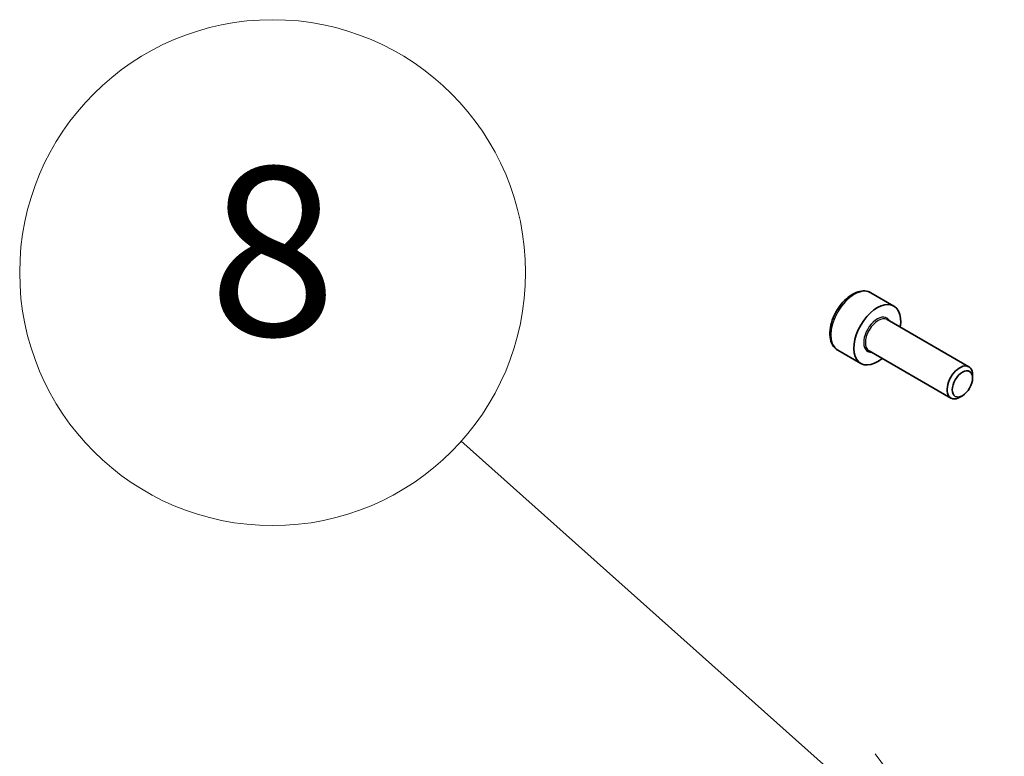
# Model space of a CAD drawing. Units: millimetres. Extents: x 0 to 11986, y 0 to 2108.
# Drawn here: x 1693 to 1763, y 840 to 892 of the extents above; entities that cross this region are included whole.
import ezdxf

# ---------------------------------------------------------------- set-up
doc = ezdxf.new("R2010")
doc.units = ezdxf.units.MM
for name, color, linetype, lineweight in [('Symbol (TK)', 100, 'Continuous', 18), ('Visible (ISO)', 7, 'Continuous', 35), ('Visible Narrow (ISO)', 7, 'Continuous', 25)]:
    doc.layers.add(name, color=color, linetype=linetype, lineweight=lineweight)
doc.styles.add('Note Text (TK2)', font='MS PGothic.ttf')

# ---------------------------------------------------------------- blocks, each defined once
blk = doc.blocks.new('バルーン20')
at = {"layer": 'Symbol (TK)', "color": 100}
for p, q in [((306.495, 147.622), (301.916, 151.708)), ((308.36, 145.958), (306.828, 147.995)), ((306.495, 147.622), (308.36, 145.958)), ((306.162, 147.249), (308.36, 145.958))]:
    blk.add_line(p, q, dxfattribs=at)
at = {"layer": 'Symbol (TK)'}
blk.add_circle((299.682, 153.701), 3, dxfattribs=at)
at = {"layer": 'Symbol (TK)', "color": 7, "insert": (299.682, 153.695), "char_height": 2, "attachment_point": 5, "style": 'Note Text (TK2)'}
blk.add_mtext('8', dxfattribs=at)

msp = doc.modelspace()

# ---------------------------------------------------------------- linework, layer by layer
at = {"layer": 'Visible (ISO)'}
for p, q in [((1753.6667, 872.773), (1755.3031, 871.8282)), ((1754.828, 870.8653), (1760.6424, 867.5083)), ((1751.3095, 868.6903), (1752.946, 867.7455)), ((1753.5423, 868.6384), (1759.3567, 865.2814)), ((1760.9087, 866.7051), (1760.9087, 866.9198)), ((1760.1855, 865.4524), (1759.9996, 865.3451))]:
    msp.add_line(p, q, dxfattribs=at)
for centre, major_axis, start_param, end_param in [((1754.1246, 869.7868), (1.1786, 2.0413), 5.2893203, 10.4186429), ((1759.9996, 866.3949), (0.6429, 1.1135), 5.4977871, 10.2101761)]:
    msp.add_ellipse(centre, major_axis=major_axis, ratio=0.5773503, start_param=start_param, end_param=end_param, dxfattribs=at)
msp.add_ellipse((1760.1855, 866.2876), major_axis=(-0.5114, -0.8858), ratio=0.5773503, dxfattribs=at)
msp.add_open_spline([(1753.6667, 872.773), (1753.5395, 872.8464), (1753.3955, 872.8895), (1753.0847, 872.9154), (1752.9171, 872.8933), (1752.5631, 872.7846), (1752.3763, 872.6899), (1752.0108, 872.4373), (1751.8324, 872.2773), (1751.5056, 871.9124), (1751.357, 871.7078), (1751.1026, 871.2744), (1750.9965, 871.0456), (1750.8366, 870.5835), (1750.7829, 870.3504), (1750.7358, 869.8992), (1750.7429, 869.6813), (1750.8249, 869.2868), (1750.8987, 869.1085), (1751.0905, 868.8505), (1751.1925, 868.7578), (1751.3095, 868.6903)], degree=3, knots=[5.4977871, 5.4977871, 5.4977871, 5.4977871, 5.7635815, 5.7635815, 6.053206, 6.053206, 6.3813009, 6.3813009, 6.7200118, 6.7200118, 7.056145, 7.056145, 7.3907044, 7.3907044, 7.7266198, 7.7266198, 8.0652721, 8.0652721, 8.3948717, 8.3948717, 8.6393798, 8.6393798, 8.6393798, 8.6393798], dxfattribs=at)
at = {"layer": 'Visible Narrow (ISO)'}
for centre, major_axis, start_param, end_param in [((1752.4881, 870.7316), (-1.1786, -2.0413), 3.1415927, 6.2831853), ((1754.1246, 869.7868), (0.6857, 1.1877), 5.9277641, 9.7801992), ((1754.1852, 869.7518), (-0.6429, -1.1135), 3.1415927, 6.2831853)]:
    msp.add_ellipse(centre, major_axis=major_axis, ratio=0.5773503, start_param=start_param, end_param=end_param, dxfattribs=at)

# ---------------------------------------------------------------- block references
at = {"layer": 'Symbol (TK)', "xscale": 6, "yscale": 6, "zscale": 6}
msp.add_blockref('バルーン20', (-87, -48), dxfattribs=at)

doc.saveas('drawing.dxf')
